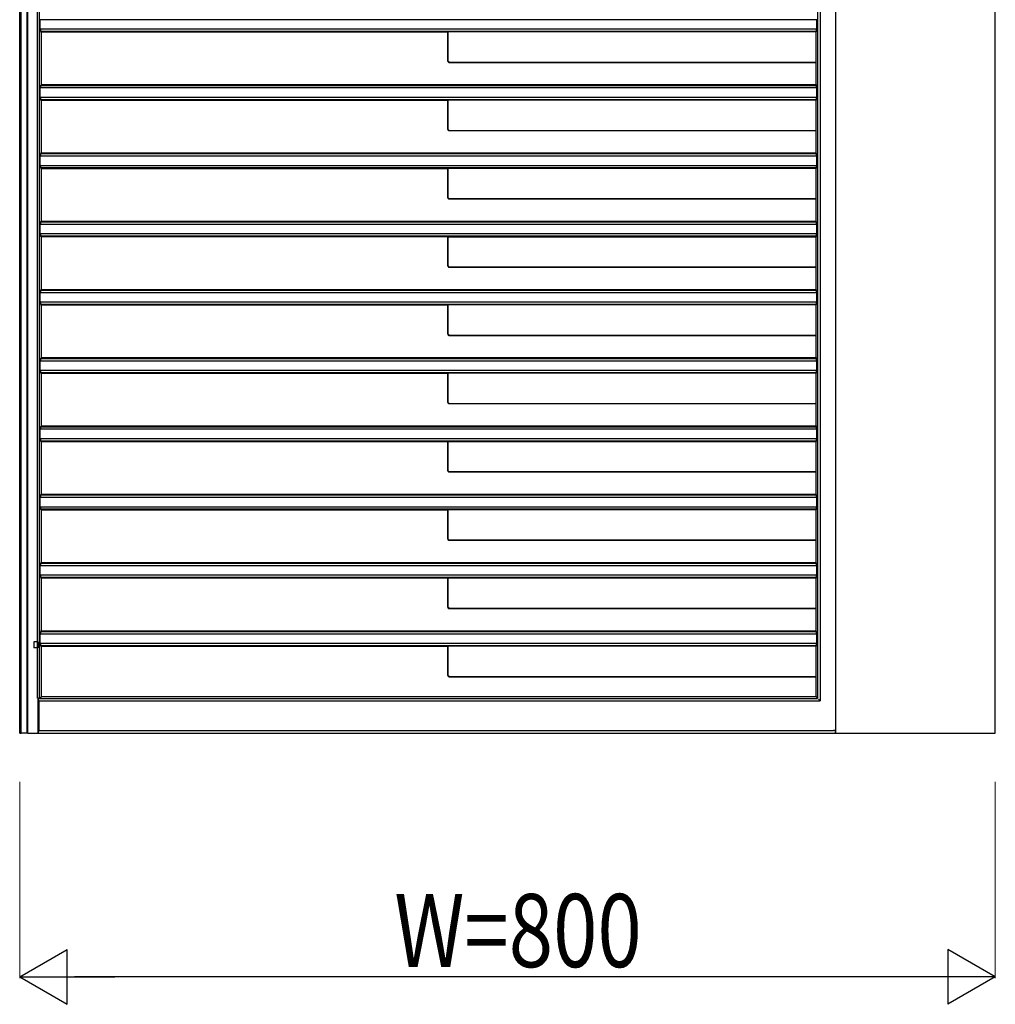
# Model space of a CAD drawing. Units: millimetres. Extents: x 0 to 8410, y 0 to 5940.
# Drawn here: x 5347 to 6147, y 3227 to 4035 of the extents above; entities that cross this region are included whole.
import ezdxf

# ---------------------------------------------------------------- set-up
doc = ezdxf.new("R2010")
doc.units = ezdxf.units.MM
doc.layers.add('YKK_A1', color=4, linetype='Continuous', lineweight=30)
doc.layers.add('YKK_D', color=6, linetype='Continuous', lineweight=13)
doc.styles.add('text-b', font='extslim2.shx', dxfattribs={"width": 0.8, "bigfont": 'extfont2.shx'})

msp = doc.modelspace()

# ---------------------------------------------------------------- linework, layer by layer
at = {"layer": 'YKK_A1'}
for p, q in [((5347.02, 3449.37), (5347.02, 5049.37)), ((5348.12, 3449.37), (5348.12, 5047.53)), ((5353.02, 3449.37), (5353.02, 5047.53)), ((5353.72, 3449.37), (5353.72, 5033.37)), ((5361.56, 3478.01), (5361.56, 5033.37)), ((5363.24, 3478.14), (5363.24, 5033.37)), ((6001.35, 4707.84), (6001.35, 3477.84)), ((6003.48, 4705.71), (6003.48, 3475.71)), ((6016.33, 3449.37), (6016.33, 4693.53)), ((6147.02, 3449.37), (6147.02, 4693.53)), ((5363.94, 4034.63), (5363.93, 4034.62)), ((5363.93, 4027.12), (5363.93, 4034.62)), ((6000.57, 4034.62), (5363.93, 4034.62)), ((6000.56, 4034.63), (6000.57, 4034.62)), ((6000.57, 4027.12), (6000.57, 4034.62)), ((5363.93, 4027.12), (5363.94, 4027.11)), ((5363.93, 4027.12), (6000.57, 4027.12)), ((5364.12, 4024.99), (5364.12, 4025.62)), ((5364.12, 4024.99), (5365.02, 4024.37)), ((6000.44, 4024.99), (5364.12, 4024.99)), ((5365.02, 3981.37), (5365.02, 4024.37)), ((5698.02, 4024.37), (5365.02, 4024.37)), ((5698.02, 4024.37), (5698.24, 4024.59)), ((5698.02, 4000.58), (5698.02, 4024.37)), ((6000.04, 4024.59), (5698.24, 4024.59)), ((5698.24, 4000.8), (5698.24, 4024.59)), ((6000.44, 4024.99), (6000.04, 4024.59)), ((6000.04, 3999.58), (6000.04, 4024.59)), ((6000.44, 4024.99), (6000.44, 4025.62)), ((6000.57, 4027.12), (6000.56, 4027.11)), ((5698.17, 4000.22), (5698.88, 3999.51)), ((5699.1, 3999.73), (5698.38, 4000.45)), ((5999.82, 3999.36), (5699.24, 3999.36)), ((6000.04, 3999.58), (5699.45, 3999.58)), ((6000.04, 3999.58), (5999.82, 3999.36)), ((5999.82, 3999.36), (5999.82, 3981.37)), ((5363.94, 3978.63), (5363.93, 3978.62)), ((5363.93, 3971.12), (5363.93, 3978.62)), ((6000.57, 3978.62), (5363.93, 3978.62)), ((5365.02, 3981.37), (5364.12, 3980.75)), ((5364.12, 3980.12), (5364.12, 3980.75)), ((5364.12, 3980.75), (6000.44, 3980.75)), ((5365.02, 3981.37), (5999.82, 3981.37)), ((5999.82, 3981.37), (6000.44, 3980.75)), ((6000.44, 3980.12), (6000.44, 3980.75)), ((6000.56, 3978.63), (6000.57, 3978.62)), ((6000.57, 3971.12), (6000.57, 3978.62)), ((5363.93, 3971.12), (5363.94, 3971.11)), ((5363.93, 3971.12), (6000.57, 3971.12)), ((5364.12, 3968.99), (5364.12, 3969.62)), ((5364.12, 3968.99), (5365.02, 3968.37)), ((6000.44, 3968.99), (5364.12, 3968.99)), ((5365.02, 3925.37), (5365.02, 3968.37)), ((5698.02, 3968.37), (5365.02, 3968.37)), ((5698.02, 3968.37), (5698.24, 3968.59)), ((5698.02, 3944.58), (5698.02, 3968.37)), ((6000.04, 3968.59), (5698.24, 3968.59)), ((5698.24, 3944.8), (5698.24, 3968.59)), ((6000.44, 3968.99), (6000.04, 3968.59)), ((6000.04, 3943.58), (6000.04, 3968.59)), ((6000.44, 3968.99), (6000.44, 3969.62)), ((6000.57, 3971.12), (6000.56, 3971.11)), ((5698.17, 3944.22), (5698.88, 3943.51)), ((5699.1, 3943.73), (5698.38, 3944.45)), ((5999.82, 3943.36), (5699.24, 3943.36)), ((6000.04, 3943.58), (5699.45, 3943.58)), ((6000.04, 3943.58), (5999.82, 3943.36)), ((5999.82, 3943.36), (5999.82, 3925.37)), ((5363.94, 3922.63), (5363.93, 3922.62)), ((5363.93, 3915.12), (5363.93, 3922.62)), ((6000.57, 3922.62), (5363.93, 3922.62)), ((5365.02, 3925.37), (5364.12, 3924.75)), ((5364.12, 3924.12), (5364.12, 3924.75)), ((5364.12, 3924.75), (6000.44, 3924.75)), ((5365.02, 3925.37), (5999.82, 3925.37)), ((5999.82, 3925.37), (6000.44, 3924.75)), ((6000.44, 3924.12), (6000.44, 3924.75)), ((6000.56, 3922.63), (6000.57, 3922.62)), ((6000.57, 3915.12), (6000.57, 3922.62)), ((5363.93, 3915.12), (5363.94, 3915.11)), ((5363.93, 3915.12), (6000.57, 3915.12)), ((5364.12, 3912.99), (5364.12, 3913.62)), ((5364.12, 3912.99), (5365.02, 3912.37)), ((6000.44, 3912.99), (5364.12, 3912.99)), ((5365.02, 3869.37), (5365.02, 3912.37)), ((5698.02, 3912.37), (5365.02, 3912.37)), ((5698.02, 3912.37), (5698.24, 3912.59)), ((5698.02, 3888.58), (5698.02, 3912.37)), ((6000.04, 3912.59), (5698.24, 3912.59)), ((5698.24, 3888.8), (5698.24, 3912.59)), ((6000.44, 3912.99), (6000.04, 3912.59)), ((6000.04, 3887.58), (6000.04, 3912.59)), ((6000.44, 3912.99), (6000.44, 3913.62)), ((6000.57, 3915.12), (6000.56, 3915.11)), ((5698.88, 3887.51), (5698.17, 3888.22)), ((5699.1, 3887.73), (5698.38, 3888.45)), ((5999.82, 3887.36), (5699.24, 3887.36)), ((6000.04, 3887.58), (5699.45, 3887.58)), ((6000.04, 3887.58), (5999.82, 3887.36)), ((5999.82, 3887.36), (5999.82, 3869.37)), ((5365.02, 3869.37), (5364.12, 3868.75)), ((5365.02, 3869.37), (5999.82, 3869.37)), ((5999.82, 3869.37), (6000.44, 3868.75)), ((5363.94, 3866.63), (5363.93, 3866.62)), ((5363.93, 3859.12), (5363.93, 3866.62)), ((6000.57, 3866.62), (5363.93, 3866.62)), ((5364.12, 3868.12), (5364.12, 3868.75)), ((5364.12, 3868.75), (6000.44, 3868.75)), ((6000.44, 3868.12), (6000.44, 3868.75)), ((6000.56, 3866.63), (6000.57, 3866.62)), ((6000.57, 3859.12), (6000.57, 3866.62)), ((5363.93, 3859.12), (5363.94, 3859.11)), ((5363.93, 3859.12), (6000.57, 3859.12)), ((5364.12, 3856.99), (5364.12, 3857.62)), ((5364.12, 3856.99), (5365.02, 3856.37)), ((6000.44, 3856.99), (5364.12, 3856.99)), ((5365.02, 3813.37), (5365.02, 3856.37)), ((5698.02, 3856.37), (5365.02, 3856.37)), ((5698.24, 3856.59), (5698.02, 3856.37)), ((5698.02, 3832.37), (5698.02, 3856.37)), ((5698.24, 3856.59), (6000.04, 3856.59)), ((5698.24, 3832.59), (5698.24, 3856.59)), ((6000.44, 3856.99), (6000.04, 3856.59)), ((6000.04, 3831.58), (6000.04, 3856.59)), ((6000.44, 3856.99), (6000.44, 3857.62)), ((6000.57, 3859.12), (6000.56, 3859.11)), ((5698.24, 3832.59), (5698.02, 3832.37)), ((5698.02, 3832.37), (5698.02, 3832.37)), ((5698.02, 3832.37), (5699.03, 3831.36)), ((5699.24, 3831.58), (5698.24, 3832.59)), ((5699.03, 3831.36), (5699.24, 3831.58)), ((5699.03, 3831.36), (5699.03, 3831.36)), ((5999.82, 3831.36), (5699.03, 3831.36)), ((6000.04, 3831.58), (5699.24, 3831.58)), ((6000.04, 3831.58), (5999.82, 3831.36)), ((5999.82, 3831.36), (5999.82, 3813.37)), ((5365.02, 3813.37), (5364.12, 3812.75)), ((5364.12, 3812.12), (5364.12, 3812.75)), ((5364.12, 3812.75), (6000.44, 3812.75)), ((5365.02, 3813.37), (5999.82, 3813.37)), ((5999.82, 3813.37), (6000.44, 3812.75)), ((6000.44, 3812.12), (6000.44, 3812.75)), ((5363.94, 3810.63), (5363.93, 3810.62)), ((5363.93, 3803.12), (5363.93, 3810.62)), ((6000.57, 3810.62), (5363.93, 3810.62)), ((6000.56, 3810.63), (6000.57, 3810.62)), ((6000.57, 3803.12), (6000.57, 3810.62)), ((5363.93, 3803.12), (5363.94, 3803.11)), ((5363.93, 3803.12), (6000.57, 3803.12)), ((5364.12, 3800.99), (5364.12, 3801.62)), ((5364.12, 3800.99), (5365.02, 3800.37)), ((6000.44, 3800.99), (5364.12, 3800.99)), ((5365.02, 3757.37), (5365.02, 3800.37)), ((5698.02, 3800.37), (5365.02, 3800.37)), ((5698.02, 3800.37), (5698.24, 3800.59)), ((5698.02, 3776.58), (5698.02, 3800.37)), ((6000.04, 3800.59), (5698.24, 3800.59)), ((5698.24, 3776.8), (5698.24, 3800.59)), ((6000.44, 3800.99), (6000.04, 3800.59)), ((6000.04, 3775.58), (6000.04, 3800.59)), ((6000.44, 3800.99), (6000.44, 3801.62)), ((6000.57, 3803.12), (6000.56, 3803.11)), ((5698.88, 3775.51), (5698.17, 3776.22)), ((5699.1, 3775.73), (5698.38, 3776.45)), ((5999.82, 3775.36), (5699.24, 3775.36)), ((6000.04, 3775.58), (5699.45, 3775.58)), ((6000.04, 3775.58), (5999.82, 3775.36)), ((5999.82, 3775.36), (5999.82, 3757.37)), ((5365.02, 3757.37), (5364.12, 3756.75)), ((5364.12, 3756.12), (5364.12, 3756.75)), ((5364.12, 3756.75), (6000.44, 3756.75)), ((5365.02, 3757.37), (5999.82, 3757.37)), ((5999.82, 3757.37), (6000.44, 3756.75)), ((6000.44, 3756.12), (6000.44, 3756.75)), ((5363.94, 3754.63), (5363.93, 3754.62)), ((5363.93, 3747.12), (5363.93, 3754.62)), ((6000.57, 3754.62), (5363.93, 3754.62)), ((6000.56, 3754.63), (6000.57, 3754.62)), ((6000.57, 3747.12), (6000.57, 3754.62)), ((5363.93, 3747.12), (5363.94, 3747.11)), ((5363.93, 3747.12), (6000.57, 3747.12)), ((5364.12, 3744.99), (5364.12, 3745.62)), ((5364.12, 3744.99), (5365.02, 3744.37)), ((6000.44, 3744.99), (5364.12, 3744.99)), ((5365.02, 3701.37), (5365.02, 3744.37)), ((5698.02, 3744.37), (5365.02, 3744.37)), ((5698.02, 3744.37), (5698.24, 3744.59)), ((5698.02, 3720.58), (5698.02, 3744.37)), ((6000.04, 3744.59), (5698.24, 3744.59)), ((5698.24, 3720.8), (5698.24, 3744.59)), ((6000.44, 3744.99), (6000.04, 3744.59)), ((6000.04, 3719.58), (6000.04, 3744.59)), ((6000.44, 3744.99), (6000.44, 3745.62)), ((6000.57, 3747.12), (6000.56, 3747.11)), ((5698.88, 3719.51), (5698.17, 3720.22)), ((5699.1, 3719.73), (5698.38, 3720.45)), ((5999.82, 3719.36), (5699.24, 3719.36)), ((6000.04, 3719.58), (5699.45, 3719.58)), ((6000.04, 3719.58), (5999.82, 3719.36)), ((5999.82, 3719.36), (5999.82, 3701.37)), ((5365.02, 3701.37), (5364.12, 3700.75)), ((5364.12, 3700.12), (5364.12, 3700.75)), ((5364.12, 3700.75), (6000.44, 3700.75)), ((5365.02, 3701.37), (5999.82, 3701.37)), ((5999.82, 3701.37), (6000.44, 3700.75)), ((6000.44, 3700.12), (6000.44, 3700.75)), ((5363.94, 3698.63), (5363.93, 3698.62)), ((5363.93, 3691.12), (5363.93, 3698.62)), ((6000.57, 3698.62), (5363.93, 3698.62)), ((6000.56, 3698.63), (6000.57, 3698.62)), ((6000.57, 3691.12), (6000.57, 3698.62)), ((5363.93, 3691.12), (5363.94, 3691.11)), ((5363.93, 3691.12), (6000.57, 3691.12)), ((5364.12, 3688.99), (5364.12, 3689.62)), ((5364.12, 3688.99), (5365.02, 3688.37)), ((6000.44, 3688.99), (5364.12, 3688.99)), ((5365.02, 3645.37), (5365.02, 3688.37)), ((5698.02, 3688.37), (5365.02, 3688.37)), ((5698.24, 3688.59), (5698.02, 3688.37)), ((5698.02, 3664.58), (5698.02, 3688.37)), ((5698.24, 3688.59), (6000.04, 3688.59)), ((5698.24, 3664.8), (5698.24, 3688.59)), ((6000.44, 3688.99), (6000.04, 3688.59)), ((6000.04, 3663.58), (6000.04, 3688.59)), ((6000.44, 3688.99), (6000.44, 3689.62)), ((6000.57, 3691.12), (6000.56, 3691.11)), ((5698.88, 3663.51), (5698.17, 3664.22)), ((5699.1, 3663.73), (5698.38, 3664.45)), ((5999.82, 3663.36), (5699.24, 3663.36)), ((6000.04, 3663.58), (5699.45, 3663.58)), ((6000.04, 3663.58), (5999.82, 3663.36)), ((5999.82, 3663.36), (5999.82, 3645.37)), ((5365.02, 3645.37), (5364.12, 3644.75)), ((5364.12, 3644.12), (5364.12, 3644.75)), ((5364.12, 3644.75), (6000.44, 3644.75)), ((5365.02, 3645.37), (5999.82, 3645.37)), ((5999.82, 3645.37), (6000.44, 3644.75)), ((6000.44, 3644.12), (6000.44, 3644.75)), ((5363.94, 3642.63), (5363.93, 3642.62)), ((5363.93, 3635.12), (5363.93, 3642.62)), ((6000.57, 3642.62), (5363.93, 3642.62)), ((5363.93, 3635.12), (5363.94, 3635.11)), ((5363.93, 3635.12), (6000.57, 3635.12)), ((6000.56, 3642.63), (6000.57, 3642.62)), ((6000.57, 3635.12), (6000.56, 3635.11)), ((6000.57, 3635.12), (6000.57, 3642.62)), ((5364.12, 3632.99), (5364.12, 3633.62)), ((5364.12, 3632.99), (5365.02, 3632.37)), ((6000.44, 3632.99), (5364.12, 3632.99)), ((5365.02, 3589.37), (5365.02, 3632.37)), ((5698.02, 3632.37), (5365.02, 3632.37)), ((5698.02, 3632.37), (5698.24, 3632.59)), ((5698.02, 3608.58), (5698.02, 3632.37)), ((6000.04, 3632.59), (5698.24, 3632.59)), ((5698.24, 3608.8), (5698.24, 3632.59)), ((6000.44, 3632.99), (6000.04, 3632.59)), ((6000.04, 3607.58), (6000.04, 3632.59)), ((6000.44, 3632.99), (6000.44, 3633.62)), ((5698.17, 3608.22), (5698.88, 3607.51)), ((5699.1, 3607.73), (5698.38, 3608.45)), ((5999.82, 3607.36), (5699.24, 3607.36)), ((6000.04, 3607.58), (5699.45, 3607.58)), ((6000.04, 3607.58), (5999.82, 3607.36)), ((5999.82, 3607.36), (5999.82, 3589.37)), ((5363.94, 3586.63), (5363.93, 3586.62)), ((5363.93, 3579.12), (5363.93, 3586.62)), ((6000.57, 3586.62), (5363.93, 3586.62)), ((5365.02, 3589.37), (5364.12, 3588.75)), ((5364.12, 3588.12), (5364.12, 3588.75)), ((5364.12, 3588.75), (6000.44, 3588.75)), ((5365.02, 3589.37), (5999.82, 3589.37)), ((5999.82, 3589.37), (6000.44, 3588.75)), ((6000.44, 3588.12), (6000.44, 3588.75)), ((6000.56, 3586.63), (6000.57, 3586.62)), ((6000.57, 3579.12), (6000.57, 3586.62)), ((5363.93, 3579.12), (5363.94, 3579.11)), ((5363.93, 3579.12), (6000.57, 3579.12)), ((6000.57, 3579.12), (6000.56, 3579.11)), ((5364.12, 3576.99), (5364.12, 3577.62)), ((5364.12, 3576.99), (5365.02, 3576.37)), ((6000.44, 3576.99), (5364.12, 3576.99)), ((5365.02, 3533.37), (5365.02, 3576.37)), ((5698.02, 3576.37), (5365.02, 3576.37)), ((5698.02, 3576.37), (5698.24, 3576.59)), ((5698.02, 3552.58), (5698.02, 3576.37)), ((6000.04, 3576.59), (5698.24, 3576.59)), ((5698.24, 3552.8), (5698.24, 3576.59)), ((6000.44, 3576.99), (6000.04, 3576.59)), ((6000.04, 3551.58), (6000.04, 3576.59)), ((6000.44, 3576.99), (6000.44, 3577.62)), ((5698.17, 3552.22), (5698.88, 3551.51)), ((5699.1, 3551.73), (5698.38, 3552.45)), ((5999.82, 3551.36), (5699.24, 3551.36)), ((6000.04, 3551.58), (5699.45, 3551.58)), ((6000.04, 3551.58), (5999.82, 3551.36)), ((5999.82, 3551.36), (5999.82, 3533.37)), ((5363.94, 3530.63), (5363.93, 3530.62)), ((5363.93, 3523.12), (5363.93, 3530.62)), ((6000.57, 3530.62), (5363.93, 3530.62)), ((5365.02, 3533.37), (5364.12, 3532.75)), ((5364.12, 3532.12), (5364.12, 3532.75)), ((5364.12, 3532.75), (6000.44, 3532.75)), ((5365.02, 3533.37), (5999.82, 3533.37)), ((5999.82, 3533.37), (6000.44, 3532.75)), ((6000.44, 3532.12), (6000.44, 3532.75)), ((6000.56, 3530.63), (6000.57, 3530.62)), ((6000.57, 3523.12), (6000.57, 3530.62)), ((5363.93, 3523.12), (5363.94, 3523.11)), ((5363.93, 3523.12), (6000.57, 3523.12)), ((6000.57, 3523.12), (6000.56, 3523.11)), ((5364.12, 3520.99), (5364.12, 3521.62)), ((5364.12, 3520.99), (5365.02, 3520.37)), ((6000.44, 3520.99), (5364.12, 3520.99)), ((5365.02, 3479.37), (5365.02, 3520.37)), ((5698.02, 3520.37), (5365.02, 3520.37)), ((5698.02, 3520.37), (5698.24, 3520.59)), ((5698.02, 3496.58), (5698.02, 3520.37)), ((6000.04, 3520.59), (5698.24, 3520.59)), ((5698.24, 3496.8), (5698.24, 3520.59)), ((6000.44, 3520.99), (6000.04, 3520.59)), ((6000.04, 3495.58), (6000.04, 3520.59)), ((6000.44, 3520.99), (6000.44, 3521.62)), ((5698.88, 3495.51), (5698.17, 3496.22)), ((5699.1, 3495.73), (5698.38, 3496.45)), ((5999.82, 3495.36), (5699.24, 3495.36)), ((6000.04, 3495.58), (5699.45, 3495.58)), ((6000.04, 3495.58), (5999.82, 3495.36)), ((5999.82, 3495.36), (5999.82, 3479.37)), ((5361.56, 3478.01), (5361.58, 3478.03)), ((5362.27, 3478.01), (5361.56, 3478.01)), ((5362.52, 3477.84), (5362.27, 3478.01)), ((5362.27, 3449.37), (5362.27, 3478.01)), ((5362.52, 3477.84), (5362.52, 3477.21)), ((5362.52, 3477.84), (6001.35, 3477.84)), ((5362.72, 3475.71), (5362.7, 3475.72)), ((5362.72, 3475.71), (6003.48, 3475.71)), ((5362.72, 3475.71), (5362.72, 3451.37)), ((5363.07, 3478.14), (5363.24, 3478.14)), ((5363.24, 3478.14), (5365.02, 3479.37)), ((5365.02, 3479.37), (5999.82, 3479.37)), ((5999.82, 3479.37), (6001.35, 3477.84)), ((6001.98, 3477.21), (6003.47, 3475.72)), ((6003.47, 3475.72), (6003.48, 3475.71)), ((5347.02, 3449.37), (5348.12, 3449.37)), ((5353.02, 3449.37), (5348.12, 3449.37)), ((5353.72, 3449.37), (5353.02, 3449.37)), ((5353.72, 3449.37), (5362.27, 3449.37)), ((5362.27, 3449.37), (5362.52, 3449.37)), ((5362.52, 3449.37), (5362.52, 3449.86)), ((5362.52, 3449.37), (6016.02, 3449.37)), ((5362.7, 3451.36), (5362.72, 3451.37)), ((5362.72, 3451.37), (6014.32, 3451.37)), ((6016.02, 3449.86), (6016.02, 3449.37)), ((6016.33, 3449.37), (6016.02, 3449.37)), ((6016.31, 3451.53), (6016.14, 3451.36)), ((6016.33, 3449.37), (6147.02, 3449.37))]:
    msp.add_line(p, q, dxfattribs=at)
at = {"layer": 'YKK_A1', "ltscale": 2}
for p, q in [((5361.96, 3524.37), (5358.56, 3524.37)), ((5358.56, 3524.37), (5358.56, 3519.37)), ((5361.96, 3524.37), (5361.96, 3519.37)), ((5361.96, 3519.37), (5358.56, 3519.37))]:
    msp.add_line(p, q, dxfattribs=at)
at = {"layer": 'YKK_A1', "extrusion": (0, 0, -1)}
for centre, major_axis, ratio, start_param, end_param in [((5363.93, 4025.62), (0, 1.5), 0.127273, 0.087266, 1.570796), ((6000.57, 4025.62), (0, 1.5), 0.087489, 4.712389, 6.195919), ((5698.27, 4000.33), (-0.131, 0.557), 0.384567, 5.249005, 5.259871), ((5698.34, 4000.4), (-0.353, 0.354), 0.50381, 4.707299, 4.722649), ((5698.74, 4000.8), (0.356, 0.356), 0.992433, 3.145391, 3.923193), ((5699.06, 3999.69), (-0.354, 0.353), 0.50381, 4.702129, 4.717479), ((5699.45, 4000.08), (-0.356, -0.356), 0.992433, 5.501585, 6.286983), ((5698.99, 3999.61), (-0.557, 0.131), 0.384567, 4.164907, 4.175773), ((5363.93, 3980.12), (0, 1.5), 0.127273, 1.570796, 3.054326), ((6000.57, 3980.12), (0, 1.5), 0.087489, 3.228859, 4.712389), ((5363.93, 3969.62), (0, 1.5), 0.127273, 0.087266, 1.570796), ((6000.57, 3969.62), (0, 1.5), 0.087489, 4.712389, 6.195919), ((5698.27, 3944.33), (-0.131, 0.557), 0.384567, 5.249005, 5.259871), ((5698.34, 3944.4), (-0.353, 0.354), 0.50381, 4.707299, 4.722649), ((5698.74, 3944.8), (0.356, 0.356), 0.992433, 3.145391, 3.923193), ((5699.06, 3943.69), (-0.354, 0.353), 0.50381, 4.702129, 4.717479), ((5699.45, 3944.08), (-0.356, -0.356), 0.992433, 5.501585, 6.286983), ((5698.99, 3943.61), (-0.557, 0.131), 0.384567, 4.164907, 4.175773), ((5363.93, 3924.12), (0, 1.5), 0.127273, 1.570796, 3.054326), ((6000.57, 3924.12), (0, 1.5), 0.087489, 3.228859, 4.712389), ((5363.93, 3913.62), (0, 1.5), 0.127273, 0.087266, 1.570796), ((6000.57, 3913.62), (0, 1.5), 0.087489, 4.712389, 6.195919), ((5698.27, 3888.33), (-0.131, 0.557), 0.384567, 5.249005, 5.259871), ((5698.34, 3888.4), (-0.353, 0.354), 0.50381, 4.707299, 4.722649), ((5698.74, 3888.8), (0.356, 0.356), 0.992433, 3.145391, 3.923193), ((5699.06, 3887.69), (-0.354, 0.353), 0.50381, 4.702129, 4.717479), ((5699.45, 3888.08), (-0.356, -0.356), 0.992433, 5.501585, 6.286983), ((5698.99, 3887.61), (-0.557, 0.131), 0.384567, 4.164907, 4.175773), ((5363.93, 3868.12), (0, 1.5), 0.127273, 1.570796, 3.054326), ((6000.57, 3868.12), (0, 1.5), 0.087489, 3.228859, 4.712389), ((5363.93, 3857.62), (0, 1.5), 0.127273, 0.087266, 1.570796), ((6000.57, 3857.62), (0, 1.5), 0.087489, 4.712389, 6.195919), ((5363.93, 3812.12), (0, 1.5), 0.127273, 1.570796, 3.054326), ((6000.57, 3812.12), (0, 1.5), 0.087489, 3.228859, 4.712389), ((5363.93, 3801.62), (0, 1.5), 0.127273, 0.087266, 1.570796), ((6000.57, 3801.62), (0, 1.5), 0.087489, 4.712389, 6.195919), ((5698.27, 3776.33), (-0.131, 0.557), 0.384567, 5.249005, 5.259871), ((5698.34, 3776.4), (-0.353, 0.354), 0.50381, 4.707299, 4.722649), ((5698.74, 3776.8), (0.356, 0.356), 0.992433, 3.145391, 3.923193), ((5699.06, 3775.69), (-0.354, 0.353), 0.50381, 4.702129, 4.717479), ((5699.45, 3776.08), (-0.356, -0.356), 0.992433, 5.501585, 6.286983), ((5698.99, 3775.61), (-0.557, 0.131), 0.384567, 4.164907, 4.175773), ((5363.93, 3756.12), (0, 1.5), 0.127273, 1.570796, 3.054326), ((6000.57, 3756.12), (0, 1.5), 0.087489, 3.228859, 4.712389), ((5363.93, 3745.62), (0, 1.5), 0.127273, 0.087266, 1.570796), ((6000.57, 3745.62), (0, 1.5), 0.087489, 4.712389, 6.195919), ((5698.27, 3720.33), (-0.131, 0.557), 0.384567, 5.249005, 5.259871), ((5698.34, 3720.4), (-0.353, 0.354), 0.50381, 4.707299, 4.722649), ((5698.74, 3720.8), (0.356, 0.356), 0.992433, 3.145391, 3.923193), ((5699.06, 3719.69), (-0.354, 0.353), 0.50381, 4.702129, 4.717479), ((5699.45, 3720.08), (-0.356, -0.356), 0.992433, 5.501585, 6.286983), ((5698.99, 3719.61), (-0.557, 0.131), 0.384567, 4.164907, 4.175773), ((5363.93, 3700.12), (0, 1.5), 0.127273, 1.570796, 3.054326), ((6000.57, 3700.12), (0, 1.5), 0.087489, 3.228859, 4.712389), ((5363.93, 3689.62), (0, 1.5), 0.127273, 0.087266, 1.570796), ((6000.57, 3689.62), (0, 1.5), 0.087489, 4.712389, 6.195919), ((5698.27, 3664.33), (-0.131, 0.557), 0.384567, 5.249005, 5.259871), ((5698.34, 3664.4), (-0.353, 0.354), 0.50381, 4.707299, 4.722649), ((5698.74, 3664.8), (0.356, 0.356), 0.992433, 3.145391, 3.923193), ((5699.06, 3663.69), (-0.354, 0.353), 0.50381, 4.702129, 4.717479), ((5699.45, 3664.08), (-0.356, -0.356), 0.992433, 5.501585, 6.286983), ((5698.99, 3663.61), (-0.557, 0.131), 0.384567, 4.164907, 4.175773), ((5363.93, 3644.12), (0, 1.5), 0.127273, 1.570796, 3.054326), ((6000.57, 3644.12), (0, 1.5), 0.087489, 3.228859, 4.712389), ((5363.93, 3633.62), (0, 1.5), 0.127273, 0.087266, 1.570796), ((6000.57, 3633.62), (0, 1.5), 0.087489, 4.712389, 6.195919), ((5698.27, 3608.33), (-0.131, 0.557), 0.384567, 5.249005, 5.259871), ((5698.34, 3608.4), (-0.353, 0.354), 0.50381, 4.707299, 4.722649), ((5698.74, 3608.8), (0.356, 0.356), 0.992433, 3.145391, 3.923193), ((5699.06, 3607.69), (-0.354, 0.353), 0.50381, 4.702129, 4.717479), ((5699.45, 3608.08), (-0.356, -0.356), 0.992433, 5.501585, 6.286983), ((5698.99, 3607.61), (-0.557, 0.131), 0.384567, 4.164907, 4.175773), ((5363.93, 3588.12), (0, 1.5), 0.127273, 1.570796, 3.054326), ((6000.57, 3588.12), (0, 1.5), 0.087489, 3.228859, 4.712389), ((5363.93, 3577.62), (0, 1.5), 0.127273, 0.087266, 1.570796), ((6000.57, 3577.62), (0, 1.5), 0.087489, 4.712389, 6.195919), ((5698.27, 3552.33), (-0.131, 0.557), 0.384567, 5.249005, 5.259871), ((5698.34, 3552.4), (-0.353, 0.354), 0.50381, 4.707299, 4.722649), ((5698.74, 3552.8), (0.356, 0.356), 0.992433, 3.145391, 3.923193), ((5699.06, 3551.69), (-0.354, 0.353), 0.50381, 4.702129, 4.717479), ((5699.45, 3552.08), (-0.356, -0.356), 0.992433, 5.501585, 6.286983), ((5698.99, 3551.61), (-0.557, 0.131), 0.384567, 4.164907, 4.175773), ((5363.93, 3532.12), (0, 1.5), 0.127273, 1.570796, 3.054326), ((6000.57, 3532.12), (0, 1.5), 0.087489, 3.228859, 4.712389), ((5363.93, 3521.62), (0, 1.5), 0.127273, 0.087266, 1.570796), ((6000.57, 3521.62), (0, 1.5), 0.087489, 4.712389, 6.195919), ((5698.27, 3496.33), (-0.131, 0.557), 0.384567, 5.249005, 5.259871), ((5698.34, 3496.4), (-0.353, 0.354), 0.50381, 4.707299, 4.722649), ((5698.74, 3496.8), (0.356, 0.356), 0.992433, 3.145391, 3.923193), ((5699.06, 3495.69), (-0.354, 0.353), 0.50381, 4.702129, 4.717479), ((5699.45, 3496.08), (-0.356, -0.356), 0.992433, 5.501585, 6.286983), ((5698.99, 3495.61), (-0.557, 0.131), 0.384567, 4.164907, 4.175773), ((5363.07, 3478.01), (-1.5, 0), 0.087489, 0.126592, 1.570796), ((5362.72, 3477.21), (0, 1.5), 0.127273, 3.228859, 4.712389), ((5362.72, 3449.86), (0, 1.5), 0.127273, 4.712389, 6.195919), ((6014.32, 3451.54), (-2, 0), 0.087489, 3.228859, 4.712389), ((6016.15, 3449.86), (0, 1.5), 0.087489, 4.712389, 6.195919)]:
    msp.add_ellipse(centre, major_axis=major_axis, ratio=ratio, start_param=start_param, end_param=end_param, dxfattribs=at)
at = {"layer": 'YKK_A1'}
for points in [[(5698.02, 4000.57), (5698.02, 4000.44), (5698.07, 4000.32), (5698.16, 4000.23)], [(5699.23, 3999.36), (5699.1, 3999.36), (5698.98, 3999.41), (5698.88, 3999.5)], [(5698.02, 3944.57), (5698.02, 3944.44), (5698.07, 3944.32), (5698.16, 3944.23)], [(5699.23, 3943.36), (5699.1, 3943.36), (5698.98, 3943.41), (5698.88, 3943.5)], [(5698.02, 3888.57), (5698.02, 3888.44), (5698.07, 3888.32), (5698.16, 3888.23)], [(5699.23, 3887.36), (5699.1, 3887.36), (5698.98, 3887.41), (5698.88, 3887.5)], [(5698.02, 3776.57), (5698.02, 3776.44), (5698.07, 3776.32), (5698.16, 3776.23)], [(5699.23, 3775.36), (5699.1, 3775.36), (5698.98, 3775.41), (5698.88, 3775.5)], [(5698.02, 3720.57), (5698.02, 3720.44), (5698.07, 3720.32), (5698.16, 3720.23)], [(5699.23, 3719.36), (5699.1, 3719.36), (5698.98, 3719.41), (5698.88, 3719.5)], [(5698.02, 3664.57), (5698.02, 3664.44), (5698.07, 3664.32), (5698.16, 3664.23)], [(5699.23, 3663.36), (5699.1, 3663.36), (5698.98, 3663.41), (5698.88, 3663.5)], [(5698.02, 3608.57), (5698.02, 3608.44), (5698.07, 3608.32), (5698.16, 3608.23)], [(5699.23, 3607.36), (5699.1, 3607.36), (5698.98, 3607.41), (5698.88, 3607.5)], [(5698.02, 3552.57), (5698.02, 3552.44), (5698.07, 3552.32), (5698.16, 3552.23)], [(5699.23, 3551.36), (5699.1, 3551.36), (5698.98, 3551.41), (5698.88, 3551.5)], [(5698.02, 3496.57), (5698.02, 3496.44), (5698.07, 3496.32), (5698.16, 3496.23)], [(5699.23, 3495.36), (5699.1, 3495.36), (5698.98, 3495.41), (5698.88, 3495.5)]]:
    msp.add_open_spline(points, degree=3, dxfattribs=at)
at = {"layer": 'YKK_D'}
for p, q in [((5347.02, 3409.37), (5347.02, 3248.37)), ((6147.02, 3409.37), (6147.02, 3248.37))]:
    msp.add_line(p, q, dxfattribs=at)
at = {"layer": 'YKK_D', "lineweight": -2}
for p, q in [((5347.02, 3249.37), (5385.99, 3271.87)), ((5385.99, 3226.87), (5385.99, 3271.87)), ((6147.02, 3249.37), (6108.05, 3271.87)), ((6108.05, 3271.87), (6108.05, 3226.87)), ((5347.02, 3249.37), (5385.99, 3226.87)), ((5347.02, 3249.37), (5424.96, 3249.37)), ((6147.02, 3249.37), (6069.08, 3249.37)), ((6147.02, 3249.37), (6108.05, 3226.87))]:
    msp.add_line(p, q, dxfattribs=at)
at = {"layer": 'YKK_D', "lineweight": -3}
msp.add_line((6102.02, 3249.37), (5392.02, 3249.37), dxfattribs=at)

# ---------------------------------------------------------------- texts
at = {"layer": 'YKK_D', "style": 'text-b', "width": 0.8}
msp.add_text('W=800', height=60, dxfattribs=at).set_placement((5654.22, 3257.37))

doc.saveas('drawing.dxf')
